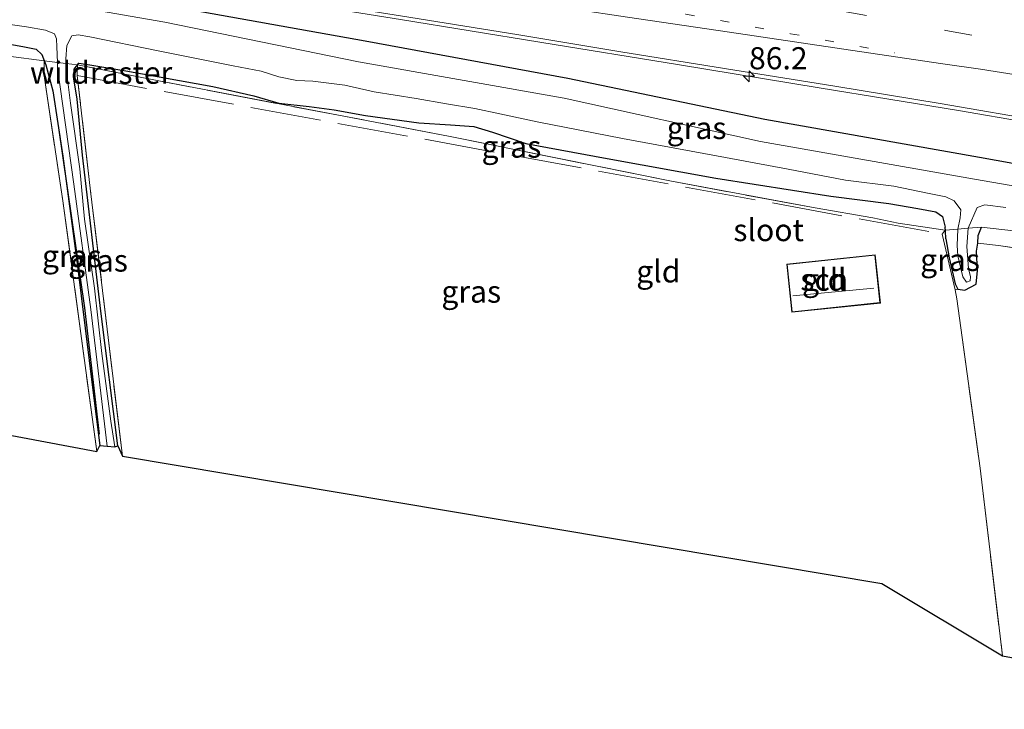
# Model space of a CAD drawing. Units: metres. Extents: x 160000 to 170006, y 449998 to 456250.
# Drawn here: x 161037 to 161148, y 451166 to 451244 of the extents above; entities that cross this region are included whole.
import ezdxf
from ezdxf.enums import TextEntityAlignment as Align

# ---------------------------------------------------------------- set-up
doc = ezdxf.new("R2010")
doc.units = ezdxf.units.M
for name, pattern in [('IE-TERREINAFSCHEIDING', [10, 8, -2]), ('VW-1-3_STREEP', [4, 1, -3]), ('VW-3-9_STREEP', [12, 3, -9])]:
    doc.linetypes.add(name, pattern=pattern)
doc.layers.get('0').update_dxf_attribs({"lineweight": 25})
for name, color, linetype, lineweight in [('B-ME-AM-KILOMETR-S-B1', 7, 'Continuous', 18), ('B-ME-BV-GELEIDECONSTRUCTIE-GELEIDERAIL-L-B1', 213, 'BV-GELEIDERAIL', 18), ('B-ME-IE-GRASLAND-GV-B6', 93, 'Continuous', 18), ('B-ME-IE-GRONDWERKLIJN-GROND_INGERICHT-GV-B6', 253, 'Continuous', 18), ('B-ME-IE-TERREINAFSCHEIDING-RASTERHEKWERK-L-B1', 8, 'IE-TERREINAFSCHEIDING', 18), ('B-ME-KG-KADASTRAAL-DAKRAND-L-B1', 13, 'Continuous', 18), ('B-ME-KG-KADASTRAAL-NOKLIJN-L-B1', 13, 'Continuous', 18), ('B-ME-OG-BEBOUWING-GV-B6', 173, 'Continuous', 18), ('B-ME-OG-WATER-GV-B6', 153, 'Continuous', 18), ('B-ME-VH-VERH_SOORT-BITUMEN-GV-B6', 8, 'IE-TERREINAFSCHEIDING-NATUURLIJK-HOUTWAL', 18), ('B-ME-VW-MARKERING-13STREEP-045-L-B1', 255, 'VW-1-3_STREEP', 18), ('B-ME-VW-MARKERING-39STREEP-015-L-B1', 255, 'VW-3-9_STREEP', 18), ('B-ME-VW-MARKERING-STREEP-015-L-B1', 7, 'Continuous', 18)]:
    doc.layers.add(name, color=color, linetype=linetype, lineweight=lineweight)
for name, color, linetype in [('B-ME-GR-BOMENRIJ-L-B1', 10, 'Continuous'), ('B-ME-GW-INSTEEKWATERGANG-L-B1', 10, 'Continuous'), ('B-ME-KG-KADASTRAAL-OPNAMEDTMGRENS-L-B1', 10, 'Continuous')]:
    doc.layers.add(name, color=color, linetype=linetype)
doc.styles.add('NLCS-ISO', font='NLCS-ISO.TTF')
doc.linetypes.add('BV-GELEIDERAIL', pattern='A,10,-3,[108,NLCS.SHX,S=1,R=0,X=0,Y=0],-3', length=16)
doc.linetypes.add('IE-TERREINAFSCHEIDING-NATUURLIJK-HOUTWAL', pattern='A,7,-1.5,[67,NLCS.SHX,S=0.75,R=45,X=0,Y=0],-1.5,7,-1.5,[70,NLCS.SHX,S=0.75,R=0,X=0,Y=0],-1.5', length=20)

# ---------------------------------------------------------------- blocks, each defined once
blk = doc.blocks.new('hecto')
for p, q in [((0, 0.625), (-0.625, 0)), ((0, -0.625), (0, 0.625)), ((-0.625, 0), (0.625, 0)), ((0.625, 0), (0, -0.625))]:
    blk.add_line(p, q)

msp = doc.modelspace()

# ---------------------------------------------------------------- linework, layer by layer
at = {"layer": 'B-ME-BV-GELEIDECONSTRUCTIE-GELEIDERAIL-L-B1'}
msp.add_polyline3d([(161016.691, 451255.388, 6.809), (161032.389, 451252.461, 6.803), (161044.191, 451250.263, 6.808), (161052.06, 451248.817, 6.794), (161063.904, 451246.879, 6.813), (161079.694, 451244.337, 6.808), (161095.483, 451241.787, 6.827), (161111.277, 451239.225, 6.82), (161127.089, 451236.606, 6.845), (161142.862, 451234.038, 6.88), (161150.749, 451232.7, 6.854), (161158.628, 451231.286, 6.858)], dxfattribs=at)
at = {"layer": 'B-ME-GR-BOMENRIJ-L-B1'}
msp.add_polyline3d([(161041, 451232.082, 5.316), (161043.934, 451211.748, 5.28), (161045.588, 451197.452, 5.274)], dxfattribs=at)
at = {"layer": 'B-ME-GW-INSTEEKWATERGANG-L-B1'}
for p, q in [((161145.093, 451219.913, 5.367), (161145.4755, 451220.8633, 5.3233)), ((161145.065, 451219.046, 5.331), (161145.093, 451219.913, 5.367))]:
    msp.add_line(p, q, dxfattribs=at)
for points in [[(161242.105, 451201.115, 5.997), (161240.095, 451203.194, 5.908), (161237.216, 451206.17, 5.78), (161233.953, 451210.188, 5.842), (161229.595, 451212.566, 5.823), (161209.872, 451216.191, 5.947), (161183.383, 451221.172, 5.807), (161177.13, 451222.376, 5.84), (161168.06, 451224.613, 5.984), (161145.257, 451228.739, 5.988), (161120.958, 451233.015, 5.899), (161098.631, 451237.669, 5.964), (161075.702, 451241.885, 5.936), (161053.096, 451245.916, 5.957), (161032.161, 451249.549, 5.908), (161012.624, 451253.646, 6.026), (160988.619, 451257.94, 5.968), (160969.151, 451261.614, 5.957), (160952.446, 451264.655, 5.925), (160936.22, 451267.847, 5.956), (160924.436, 451270.379, 5.99), (160912.959, 451271.957, 5.946), (160902.714, 451273.854, 5.915)], [(160896.795, 451267.052, 5.283), (160918.279, 451263.411, 5.328), (160942.903, 451258.687, 5.292), (160971.643, 451253.293, 5.337), (160991.733, 451249.376, 5.385), (160993.91, 451248.705, 5.397), (160995.635, 451248.39, 5.4), (160997.269, 451248.419, 5.367), (160999.693, 451248.179, 5.379), (161009.316, 451246.263, 5.442), (161023.142, 451243.716, 5.355), (161036.951, 451241.272, 5.394), (161038.464, 451240.961, 5.328), (161039.125, 451240.368, 5.343), (161039.561, 451239.218, 5.355), (161040.368, 451236.258, 5.361), (161041.488, 451228.873, 5.34), (161043.114, 451216.76, 5.451), (161044.935, 451202.132, 5.355), (161045.66, 451196.177, 5.364)], [(161047.708, 451196.135, 5.091), (161045.781, 451211.363, 5.055), (161043.701, 451228.985, 5.094), (161043.094, 451235.309, 5.205), (161042.722, 451237.625, 5.34), (161042.762, 451238.707, 5.46), (161043.319, 451239.403, 5.496), (161044.533, 451239.226, 5.493), (161048.63, 451238.518, 5.574), (161058.473, 451236.775, 5.496), (161063.103, 451235.711, 5.52), (161065.933, 451234.88, 5.406), (161069.388, 451234.487, 5.463), (161072.213, 451234.11, 5.487), (161075.733, 451233.47, 5.469), (161081.768, 451232.666, 5.436), (161085.366, 451232.422, 5.391), (161088.017, 451232.24, 5.388), (161090.119, 451231.585, 5.409), (161093.885, 451230.331, 5.385), (161103.111, 451228.617, 5.388), (161115.384, 451226.387, 5.397), (161128.419, 451224.375, 5.424), (161134.991, 451223.532, 5.385), (161138.246, 451222.961, 5.448), (161140.311, 451222.572, 5.526), (161141.067, 451222.053, 5.457), (161141.348, 451220.836, 5.322)], [(161141.438, 451219.536, 5.226), (161141.3767, 451220.4213, 5.2914), (161141.348, 451220.836, 5.322)], [(161141.438, 451219.536, 5.226), (161141.802, 451217.401, 5.178), (161142.486, 451214.454, 5.118), (161142.791, 451213.845, 4.941)], [(161142.791, 451213.845, 4.941), (161143.574, 451213.733, 4.8), (161144.865, 451214.406, 4.929), (161145.016, 451215.947, 4.989), (161144.884, 451218.146, 5.19), (161145.065, 451219.046, 5.331)]]:
    msp.add_polyline3d(points, dxfattribs=at)
at = {"layer": 'B-ME-IE-GRASLAND-GV-B6'}
for points in [[(161168.06, 451224.613, 5.984), (161145.257, 451228.739, 5.988), (161120.958, 451233.015, 5.899), (161098.631, 451237.669, 5.964), (161075.702, 451241.885, 5.936), (161053.096, 451245.916, 5.957), (161032.161, 451249.549, 5.908), (161012.624, 451253.646, 6.026), (160988.619, 451257.94, 5.968), (160969.151, 451261.614, 5.957), (160952.446, 451264.655, 5.925), (160936.22, 451267.847, 5.956), (160924.436, 451270.379, 5.99), (160912.959, 451271.957, 5.946), (160902.714, 451273.854, 5.915), (160903.246, 451276.927, 6.051), (160916.29, 451274.478, 6.074), (160929.389, 451272.045, 6.098), (160942.552, 451269.59, 6.085), (160950.247, 451268.144, 6.092)], [(160924.436, 451270.379, 5.99), (160936.22, 451267.847, 5.956), (160952.446, 451264.655, 5.925), (160969.151, 451261.614, 5.957), (160988.619, 451257.94, 5.968), (161012.624, 451253.646, 6.026), (161032.161, 451249.549, 5.908), (161053.096, 451245.916, 5.957), (161075.702, 451241.885, 5.936), (161098.631, 451237.669, 5.964), (161120.958, 451233.015, 5.899), (161145.257, 451228.739, 5.988), (161168.06, 451224.613, 5.984)], [(160950.247, 451268.144, 6.092), (160951.805, 451267.853, 6.089), (160968.607, 451264.737, 6.086), (160983.605, 451261.966, 6.072), (160999.948, 451258.908, 6.092), (161015.785, 451255.963, 6.089), (161031.214, 451253.082, 6.077), (161043.547, 451250.788, 6.083), (161050.318, 451249.536, 6.082), (161056.242, 451248.551, 6.08), (161068.527, 451246.568, 6.07), (161080.668, 451244.605, 6.087), (161093.098, 451242.591, 6.103), (161104.638, 451240.692, 6.103), (161116.37, 451238.805, 6.127), (161128.879, 451236.786, 6.138), (161140.78, 451234.837, 6.15), (161153.061, 451232.734, 6.147)], [(160999.693, 451248.179, 5.379), (161009.316, 451246.263, 5.442), (161023.142, 451243.716, 5.355), (161036.951, 451241.272, 5.394), (161038.464, 451240.961, 5.328), (161039.125, 451240.368, 5.343), (161039.3893, 451239.6708, 5.3503), (161035.3557, 451240.1975, 5.6379), (161029.9232, 451241.043, 5.6149), (161015.6994, 451243.5451, 5.5718), (160990.3138, 451248.3536, 5.5069), (160977.929, 451250.6636, 5.5903), (160971.3668, 451251.9947, 5.489), (160956.5317, 451254.72, 5.4559), (160944.4601, 451256.8464, 5.4792), (160899.0679, 451265.266, 5.5049)], [(161167.588, 451222.327, 4.09), (161144.656, 451226.29, 4.09), (161120.458, 451230.544, 4.09), (161098.226, 451235.423, 4.09), (161074.968, 451239.555, 4.09), (161053.021, 451244.023, 4.09), (161031.466, 451247.799, 4.09), (161011.814, 451251.281, 4.09), (160988.225, 451255.531, 4.09), (160969.019, 451259.565, 4.09), (160952.135, 451262.476, 4.09), (160935.438, 451265.779, 4.09)], [(161032.889, 451244.145, 4.09), (161037.371, 451243.493, 4.09), (161039.539, 451243.12, 4.09), (161040.548, 451242.725, 4.09), (161040.788, 451242.166, 4.09), (161040.826, 451241.253, 4.09), (161040.8828, 451239.483, 4.09), (161040.902, 451238.886, 4.09), (161042.748, 451225.727, 4.09), (161044.657, 451211.546, 4.09), (161046.504, 451196.089, 4.09), (161045.66, 451196.177, 5.364), (161044.935, 451202.132, 5.355), (161043.114, 451216.76, 5.451), (161041.488, 451228.873, 5.34), (161040.368, 451236.258, 5.361), (161039.561, 451239.218, 5.355), (161039.3893, 451239.6708, 5.3503), (161039.125, 451240.368, 5.343), (161038.464, 451240.961, 5.328), (161036.951, 451241.272, 5.394), (161023.142, 451243.716, 5.355)], [(161043.094, 451235.309, 5.205), (161043.701, 451228.985, 5.094), (161045.781, 451211.363, 5.055), (161047.708, 451196.135, 5.091), (161047.36, 451196.009, 4.09), (161046.912, 451198.897, 4.09), (161045.912, 451206.55, 4.09), (161045.083, 451213.94, 4.09), (161043.927, 451221.771, 4.09), (161043.405, 451227.432, 4.09), (161042.349, 451234.885, 4.09), (161041.921, 451238.503, 4.09), (161041.8544, 451239.3608, 4.09), (161041.815, 451239.868, 4.09), (161041.934, 451241.383, 4.09), (161042.505, 451242.473, 4.09), (161043.217, 451242.617, 4.09), (161044.561, 451242.387, 4.09), (161052.272, 451240.779, 4.09), (161060.777, 451239.112, 4.09), (161063.942, 451238.475, 4.09), (161065.941, 451237.85, 4.09), (161067.969, 451237.418, 4.09), (161069.779, 451237.347, 4.09), (161073.425, 451236.909, 4.09), (161076.732, 451236.171, 4.09), (161081.463, 451235.401, 4.09), (161084.912, 451234.801, 4.09), (161088.129, 451234.281, 4.09), (161090.932, 451233.662, 4.09), (161095.158, 451232.764, 4.09), (161104.842, 451230.887, 4.09), (161116.48, 451228.718, 4.09), (161123.588, 451227.426, 4.09), (161130.079, 451226.155, 4.09), (161135.527, 451225.476, 4.09), (161139.546, 451224.658, 4.09), (161141.41, 451224.278, 4.09), (161142.369, 451223.814, 4.09), (161143.125, 451222.801, 4.09), (161143.046, 451221.903, 4.09), (161142.8048, 451220.6353, 4.09), (161142.71, 451218.78, 4.09), (161142.786, 451217.607, 4.09), (161143.338, 451215.244, 4.09), (161143.756, 451214.623, 4.09), (161144.174, 451214.798, 4.09), (161144.234, 451215.237, 4.09), (161143.992, 451216.16, 4.09), (161143.799, 451218.651, 4.09), (161143.941, 451220.7323, 4.09), (161144.976, 451223.06, 4.09), (161145.856, 451223.374, 4.09), (161148.224, 451223.06, 4.09)], [(161039.366, 451237.97, 5.508), (161039.3893, 451239.6708, 5.3503), (161039.561, 451239.218, 5.355), (161040.368, 451236.258, 5.361), (161041.488, 451228.873, 5.34), (161043.114, 451216.76, 5.451), (161044.935, 451202.132, 5.355), (161045.66, 451196.177, 5.364), (161045.324, 451195.494, 5.334), (161041.504, 451223.831, 5.46), (161039.366, 451237.97, 5.508)], [(161150.415, 451220.2762, 5.0015), (161145.4755, 451220.8633, 5.3233), (161145.093, 451219.913, 5.367), (161145.065, 451219.046, 5.331), (161144.884, 451218.146, 5.19), (161145.016, 451215.947, 4.989), (161144.865, 451214.406, 4.929), (161143.574, 451213.733, 4.8), (161142.791, 451213.845, 4.941), (161142.486, 451214.454, 5.118), (161141.802, 451217.401, 5.178), (161141.438, 451219.536, 5.226), (161141.3767, 451220.4213, 5.2914), (161141.3704, 451220.5128, 5.2982), (161141.348, 451220.836, 5.322), (161141.067, 451222.053, 5.457), (161140.311, 451222.572, 5.526), (161138.246, 451222.961, 5.448), (161134.991, 451223.532, 5.385), (161128.419, 451224.375, 5.424), (161115.384, 451226.387, 5.397), (161103.111, 451228.617, 5.388), (161093.885, 451230.331, 5.385), (161090.119, 451231.585, 5.409), (161088.017, 451232.24, 5.388), (161085.366, 451232.422, 5.391), (161081.768, 451232.666, 5.436), (161075.733, 451233.47, 5.469), (161072.213, 451234.11, 5.487), (161069.388, 451234.487, 5.463), (161065.933, 451234.88, 5.406), (161063.103, 451235.711, 5.52), (161058.473, 451236.775, 5.496), (161048.63, 451238.518, 5.574), (161044.533, 451239.226, 5.493), (161043.319, 451239.403, 5.496), (161043.1544, 451239.1973, 5.4854), (161042.762, 451238.707, 5.46), (161042.722, 451237.625, 5.34), (161043.094, 451235.309, 5.205)], [(161045.781, 451211.363, 5.055), (161043.701, 451228.985, 5.094), (161043.094, 451235.309, 5.205), (161042.722, 451237.625, 5.34), (161042.762, 451238.707, 5.46), (161043.1544, 451239.1973, 5.4854), (161043.106, 451237.987, 5.541), (161044.64, 451224.914, 5.199), (161048.229, 451194.957, 5.13), (161047.708, 451196.135, 5.091), (161045.781, 451211.363, 5.055)], [(161140.311, 451222.572, 5.526), (161141.067, 451222.053, 5.457), (161141.348, 451220.836, 5.322), (161141.3704, 451220.5128, 5.2982), (161136.044, 451221.3158, 5.5311), (161133.148, 451221.899, 5.6201), (161126.6408, 451223.0212, 5.7037), (161110.2091, 451226.0848, 5.4673), (161085.3268, 451231.0934, 5.4359), (161052.1491, 451237.4366, 5.5182), (161043.1544, 451239.1973, 5.4854), (161043.319, 451239.403, 5.496), (161044.533, 451239.226, 5.493), (161048.63, 451238.518, 5.574), (161058.473, 451236.775, 5.496), (161063.103, 451235.711, 5.52), (161065.933, 451234.88, 5.406), (161069.388, 451234.487, 5.463), (161072.213, 451234.11, 5.487), (161075.733, 451233.47, 5.469), (161081.768, 451232.666, 5.436), (161085.366, 451232.422, 5.391), (161088.017, 451232.24, 5.388), (161090.119, 451231.585, 5.409), (161093.885, 451230.331, 5.385), (161103.111, 451228.617, 5.388), (161115.384, 451226.387, 5.397), (161128.419, 451224.375, 5.424), (161134.991, 451223.532, 5.385), (161138.246, 451222.961, 5.448), (161140.311, 451222.572, 5.526)], [(161141.023, 451220.07, 5.397), (161141.3704, 451220.5128, 5.2982), (161141.3767, 451220.4213, 5.2914), (161141.438, 451219.536, 5.226), (161141.802, 451217.401, 5.178), (161142.486, 451214.454, 5.118), (161142.791, 451213.845, 4.941), (161142.493, 451213.782, 5.196), (161141.023, 451220.07, 5.397)], [(161156.968, 451217.346, 5.667), (161147.403, 451218.779, 6.021), (161145.065, 451219.046, 5.331), (161145.093, 451219.913, 5.367), (161145.4755, 451220.8633, 5.3233), (161150.415, 451220.2762, 5.0015)]]:
    msp.add_polyline3d(points, dxfattribs=at)
at = {"layer": 'B-ME-IE-GRONDWERKLIJN-GROND_INGERICHT-GV-B6'}
for points in [[(160956.5317, 451254.72, 5.4559), (160971.3668, 451251.9947, 5.489), (160977.929, 451250.6636, 5.5903), (160990.3138, 451248.3536, 5.5069), (161015.6994, 451243.5451, 5.5718), (161029.9232, 451241.043, 5.6149), (161035.3557, 451240.1975, 5.6379), (161039.3893, 451239.6708, 5.3503), (161039.366, 451237.97, 5.508), (161041.504, 451223.831, 5.46), (161045.324, 451195.494, 5.334), (160896.237, 451223.528, 5.299), (160896.7774, 451265.6779, 5.4574), (160899.0679, 451265.266, 5.5049), (160944.4601, 451256.8464, 5.4792), (160956.5317, 451254.72, 5.4559)], [(161142.493, 451213.782, 5.196), (161142.675, 451212.75, 5.304), (161145.32, 451193.593, 5.409), (161147.838, 451172.366, 5.403), (161134.196, 451180.547, 5.385), (161048.229, 451194.957, 5.13), (161044.64, 451224.914, 5.199), (161043.106, 451237.987, 5.541), (161043.1544, 451239.1973, 5.4854), (161052.1491, 451237.4366, 5.5182), (161085.3268, 451231.0934, 5.4359), (161110.2091, 451226.0848, 5.4673), (161126.6408, 451223.0212, 5.7037), (161133.148, 451221.899, 5.6201), (161136.044, 451221.3158, 5.5311), (161141.3704, 451220.5128, 5.2982), (161141.023, 451220.07, 5.397), (161142.493, 451213.782, 5.196)], [(161147.838, 451172.366, 5.403), (161145.32, 451193.593, 5.409), (161142.675, 451212.75, 5.304), (161142.493, 451213.782, 5.196), (161142.791, 451213.845, 4.941), (161143.574, 451213.733, 4.8), (161144.865, 451214.406, 4.929), (161145.016, 451215.947, 4.989), (161144.884, 451218.146, 5.19), (161145.065, 451219.046, 5.331), (161147.403, 451218.779, 6.021), (161156.968, 451217.346, 5.667)], [(161123.432, 451216.675, 5.526), (161124.002, 451211.226, 5.526), (161134.017, 451212.275, 5.526), (161133.447, 451217.724, 5.526), (161123.432, 451216.675, 5.526)], [(161180.46, 451166.336, 5.526), (161147.838, 451172.366, 5.403)]]:
    msp.add_polyline3d(points, dxfattribs=at)
at = {"layer": 'B-ME-IE-TERREINAFSCHEIDING-RASTERHEKWERK-L-B1'}
for p, q in [((161039.366, 451237.97, 5.508), (161039.3893, 451239.6708, 5.3503)), ((161043.106, 451237.987, 5.541), (161043.1544, 451239.1973, 5.4854)), ((161141.023, 451220.07, 5.397), (161141.3704, 451220.5128, 5.2982))]:
    msp.add_line(p, q, dxfattribs=at)
for points in [[(161145.4755, 451220.8633, 5.3233), (161143.941, 451220.7323, 4.09), (161142.8048, 451220.6353, 4.09), (161141.3704, 451220.5128, 5.2982), (161136.044, 451221.3158, 5.5311), (161133.148, 451221.899, 5.6201), (161126.6408, 451223.0212, 5.7037), (161110.2091, 451226.0848, 5.4673), (161085.3268, 451231.0934, 5.4359), (161052.1491, 451237.4366, 5.5182), (161043.1544, 451239.1973, 5.4854), (161041.8544, 451239.3608, 4.09), (161040.8828, 451239.483, 4.09), (161039.3893, 451239.6708, 5.3503), (161035.3557, 451240.1975, 5.6379), (161029.9232, 451241.043, 5.6149), (161015.6994, 451243.5451, 5.5718), (160990.3138, 451248.3536, 5.5069), (160977.929, 451250.6636, 5.5903), (160971.3668, 451251.9947, 5.489), (160956.5317, 451254.72, 5.4559), (160944.4601, 451256.8464, 5.4792), (160899.0679, 451265.266, 5.5049), (160896.7774, 451265.6779, 5.4574)], [(161039.366, 451237.97, 5.508), (161041.504, 451223.831, 5.46), (161045.324, 451195.494, 5.334)], [(161048.229, 451194.957, 5.13), (161044.64, 451224.914, 5.199), (161043.106, 451237.987, 5.541), (161141.023, 451220.07, 5.397), (161142.493, 451213.782, 5.196)], [(161231.8527, 451204.5782, 5.4797), (161230.3396, 451205.635, 5.4053), (161229.6068, 451205.9547, 5.4482), (161215.3658, 451208.6873, 5.1244), (161210.7286, 451209.6648, 4.9363), (161206.3524, 451210.4686, 4.9584), (161192.5529, 451212.7169, 4.9031), (161183.5204, 451214.2372, 5.2019), (161177.5229, 451215.581, 5.0691), (161168.6959, 451216.9679, 5.152), (161163.3489, 451217.9051, 5.2185), (161157.9691, 451218.9978, 5.116), (161150.415, 451220.2762, 5.0015), (161145.4755, 451220.8633, 5.3233)], [(161145.065, 451219.046, 5.331), (161147.403, 451218.779, 6.021), (161156.968, 451217.346, 5.667)], [(161142.493, 451213.782, 5.196), (161142.675, 451212.75, 5.304), (161145.32, 451193.593, 5.409), (161147.838, 451172.366, 5.403)]]:
    msp.add_polyline3d(points, dxfattribs=at)
at = {"layer": 'B-ME-KG-KADASTRAAL-DAKRAND-L-B1'}
msp.add_polyline3d([(161123.487, 451216.63, 7.498), (161133.402, 451217.669, 7.498), (161133.962, 451212.319, 8.008), (161124.047, 451211.281, 8.008), (161123.487, 451216.63, 7.498)], dxfattribs=at)
at = {"layer": 'B-ME-KG-KADASTRAAL-NOKLIJN-L-B1'}
msp.add_line((161133.281, 451213.953, 9.429), (161124.116, 451213.085, 9.429), dxfattribs=at)
at = {"layer": 'B-ME-KG-KADASTRAAL-OPNAMEDTMGRENS-L-B1'}
msp.add_polyline3d([(160896.237, 451223.528, 5.299), (161045.324, 451195.494, 5.334), (161045.66, 451196.177, 5.364), (161046.504, 451196.089, 4.09), (161047.36, 451196.009, 4.09), (161047.708, 451196.135, 5.091), (161048.229, 451194.957, 5.13), (161134.196, 451180.547, 5.385), (161147.838, 451172.366, 5.403), (161180.46, 451166.336, 5.526)], dxfattribs=at)
at = {"layer": 'B-ME-OG-BEBOUWING-GV-B6'}
msp.add_polyline3d([(161123.432, 451216.675, 5.526), (161133.447, 451217.724, 5.526), (161134.017, 451212.275, 5.526), (161124.002, 451211.226, 5.526), (161123.432, 451216.675, 5.526)], dxfattribs=at)
at = {"layer": 'B-ME-OG-WATER-GV-B6'}
for points in [[(160924.179, 451267.889, 4.09), (160935.438, 451265.779, 4.09), (160952.135, 451262.476, 4.09), (160969.019, 451259.565, 4.09), (160988.225, 451255.531, 4.09), (161011.814, 451251.281, 4.09), (161031.466, 451247.799, 4.09), (161053.021, 451244.023, 4.09), (161074.968, 451239.555, 4.09), (161098.226, 451235.423, 4.09), (161120.458, 451230.544, 4.09), (161144.656, 451226.29, 4.09), (161167.588, 451222.327, 4.09)], [(161148.224, 451223.06, 4.09), (161145.856, 451223.374, 4.09), (161144.976, 451223.06, 4.09), (161143.941, 451220.7323, 4.09), (161143.799, 451218.651, 4.09), (161143.992, 451216.16, 4.09), (161144.234, 451215.237, 4.09), (161144.174, 451214.798, 4.09), (161143.756, 451214.623, 4.09), (161143.338, 451215.244, 4.09), (161142.786, 451217.607, 4.09), (161142.71, 451218.78, 4.09), (161142.8048, 451220.6353, 4.09), (161143.046, 451221.903, 4.09), (161143.125, 451222.801, 4.09), (161142.369, 451223.814, 4.09), (161141.41, 451224.278, 4.09), (161139.546, 451224.658, 4.09), (161135.527, 451225.476, 4.09), (161130.079, 451226.155, 4.09), (161123.588, 451227.426, 4.09), (161116.48, 451228.718, 4.09), (161104.842, 451230.887, 4.09), (161095.158, 451232.764, 4.09), (161090.932, 451233.662, 4.09), (161088.129, 451234.281, 4.09), (161084.912, 451234.801, 4.09), (161081.463, 451235.401, 4.09), (161076.732, 451236.171, 4.09), (161073.425, 451236.909, 4.09), (161069.779, 451237.347, 4.09), (161067.969, 451237.418, 4.09), (161065.941, 451237.85, 4.09), (161063.942, 451238.475, 4.09), (161060.777, 451239.112, 4.09), (161052.272, 451240.779, 4.09), (161044.561, 451242.387, 4.09), (161043.217, 451242.617, 4.09), (161042.505, 451242.473, 4.09), (161041.934, 451241.383, 4.09), (161041.815, 451239.868, 4.09), (161041.8544, 451239.3608, 4.09), (161041.921, 451238.503, 4.09), (161042.349, 451234.885, 4.09), (161043.405, 451227.432, 4.09), (161043.927, 451221.771, 4.09), (161045.083, 451213.94, 4.09), (161045.912, 451206.55, 4.09), (161046.912, 451198.897, 4.09), (161047.36, 451196.009, 4.09), (161046.504, 451196.089, 4.09), (161044.657, 451211.546, 4.09), (161042.748, 451225.727, 4.09), (161040.902, 451238.886, 4.09), (161040.8828, 451239.483, 4.09), (161040.826, 451241.253, 4.09), (161040.788, 451242.166, 4.09), (161040.548, 451242.725, 4.09), (161039.539, 451243.12, 4.09), (161037.371, 451243.493, 4.09), (161032.889, 451244.145, 4.09)]]:
    msp.add_polyline3d(points, dxfattribs=at)
at = {"layer": 'B-ME-VH-VERH_SOORT-BITUMEN-GV-B6'}
msp.add_polyline3d([(161153.061, 451232.734, 6.147), (161140.78, 451234.837, 6.15), (161128.879, 451236.786, 6.138), (161116.37, 451238.805, 6.127), (161104.638, 451240.692, 6.103), (161093.098, 451242.591, 6.103), (161080.668, 451244.605, 6.087), (161068.527, 451246.568, 6.07), (161056.242, 451248.551, 6.08), (161050.318, 451249.536, 6.082), (161043.547, 451250.788, 6.083), (161031.214, 451253.082, 6.077), (161015.785, 451255.963, 6.089), (160999.948, 451258.908, 6.092), (160983.605, 451261.966, 6.072), (160968.607, 451264.737, 6.086), (160951.805, 451267.853, 6.089), (160950.247, 451268.144, 6.092)], dxfattribs=at)
at = {"layer": 'B-ME-VW-MARKERING-13STREEP-045-L-B1'}
msp.add_polyline3d([(160898.9465, 451284.6227, 6.2945), (160910.896, 451282.399, 6.299), (160922.715, 451280.181, 6.31), (160934.558, 451277.994, 6.31), (160946.389, 451275.799, 6.312), (160958.219, 451273.59, 6.314), (160970.065, 451271.386, 6.315), (160981.89, 451269.189, 6.308), (160993.728, 451266.989, 6.312), (161005.545, 451264.785, 6.322), (161017.355, 451262.558, 6.323), (161029.204, 451260.351, 6.312), (161041.038, 451258.168, 6.318), (161052.856, 451255.945, 6.304), (161064.681, 451253.751, 6.308), (161076.514, 451251.539, 6.308), (161088.332, 451249.313, 6.296), (161100.179, 451247.135, 6.298), (161111.993, 451244.939, 6.308), (161123.833, 451242.727, 6.308), (161135.6555, 451240.55, 6.3165)], dxfattribs=at)
at = {"layer": 'B-ME-VW-MARKERING-39STREEP-015-L-B1'}
msp.add_polyline3d([(160896.685, 451288.6707, 6.3734), (160905.393, 451287.046, 6.383), (160917.239, 451284.846, 6.377), (160928.909, 451282.661, 6.388), (160940.721, 451280.477, 6.375), (160952.585, 451278.269, 6.375), (160964.37, 451276.09, 6.39), (160975.994, 451273.925, 6.379), (160987.955, 451271.699, 6.38), (160999.594, 451269.544, 6.391), (161011.397, 451267.318, 6.39), (161023.287, 451265.09, 6.387), (161035.075, 451262.907, 6.394), (161046.93, 451260.691, 6.392), (161058.659, 451258.506, 6.391), (161070.538, 451256.289, 6.389), (161082.355, 451254.082, 6.382), (161094.193, 451251.878, 6.367), (161106.108, 451249.679, 6.377), (161117.737, 451247.507, 6.38), (161129.495, 451245.324, 6.387), (161141.437, 451243.1, 6.398), (161153.207, 451240.919, 6.393)], dxfattribs=at)
at = {"layer": 'B-ME-VW-MARKERING-STREEP-015-L-B1'}
msp.add_polyline3d([(160927.648, 451275.63, 6.225), (160939.62, 451273.403, 6.225), (160951.451, 451271.227, 6.227), (160963.419, 451268.995, 6.226), (160974.735, 451266.91, 6.225), (160986.77, 451264.65, 6.222), (160998.247, 451262.534, 6.231), (161010.554, 451260.224, 6.235), (161021.869, 451258.122, 6.23), (161033.639, 451255.91, 6.229), (161045.376, 451253.693, 6.227), (161048.349, 451253.144, 6.223), (161051.306, 451252.642, 6.218), (161054.357, 451252.171, 6.224), (161057.555, 451251.712, 6.224), (161069.683, 451249.886, 6.239), (161081.419, 451248.161, 6.238), (161093.251, 451246.399, 6.254), (161105.403, 451244.61, 6.263), (161116.938, 451242.892, 6.284), (161128.854, 451241.146, 6.292), (161140.81, 451239.353, 6.308), (161145.351, 451238.72, 6.316), (161149.391, 451238.064, 6.309)], dxfattribs=at)

# ---------------------------------------------------------------- block references
at = {"layer": 'B-ME-AM-KILOMETR-S-B1', "rotation": 90}
msp.add_blockref('hecto', (161119.155, 451237.92, 6.832), dxfattribs=at)

# ---------------------------------------------------------------- texts
at = {"layer": 'B-ME-AM-KILOMETR-S-B1', "ltscale": 0.2, "style": 'NLCS-ISO'}
msp.add_text('86.2', height=2.5, dxfattribs=at).set_placement((161119.155, 451237.92, 6.832), align=Align.BOTTOM_LEFT)
at = {"layer": 'B-ME-IE-GRASLAND-GV-B6', "ltscale": 0.2, "style": 'NLCS-ISO'}
for p in [(161113.2195, 451232.067), (161092.2624, 451229.9579), (161042.513, 451217.5824), (161045.4755, 451217.0771), (161141.907, 451217.1474), (161087.714, 451213.563)]:
    msp.add_text('gras', height=2.5, dxfattribs=at).set_placement(p, align=Align.MIDDLE_CENTER)
at = {"layer": 'B-ME-IE-GRONDWERKLIJN-GROND_INGERICHT-GV-B6', "ltscale": 0.2, "style": 'NLCS-ISO'}
for p in [(161108.892, 451215.8505), (161127.666, 451214.915)]:
    msp.add_text('gld', height=2.5, dxfattribs=at).set_placement(p, align=Align.MIDDLE_CENTER)
at = {"layer": 'B-ME-IE-TERREINAFSCHEIDING-RASTERHEKWERK-L-B1', "ltscale": 0.2, "style": 'NLCS-ISO'}
msp.add_text('wildraster', height=2.5, dxfattribs=at).set_placement((161045.8256, 451238.3173), align=Align.MIDDLE_CENTER)
at = {"layer": 'B-ME-OG-BEBOUWING-GV-B6', "ltscale": 0.2, "style": 'NLCS-ISO'}
msp.add_text('sch', height=2.5, dxfattribs=at).set_placement((161127.666, 451214.915), align=Align.MIDDLE_CENTER)
at = {"layer": 'B-ME-OG-WATER-GV-B6', "ltscale": 0.2, "style": 'NLCS-ISO'}
msp.add_text('sloot', height=2.5, dxfattribs=at).set_placement((161121.3704, 451220.5228), align=Align.MIDDLE_CENTER)

doc.saveas('drawing.dxf')
